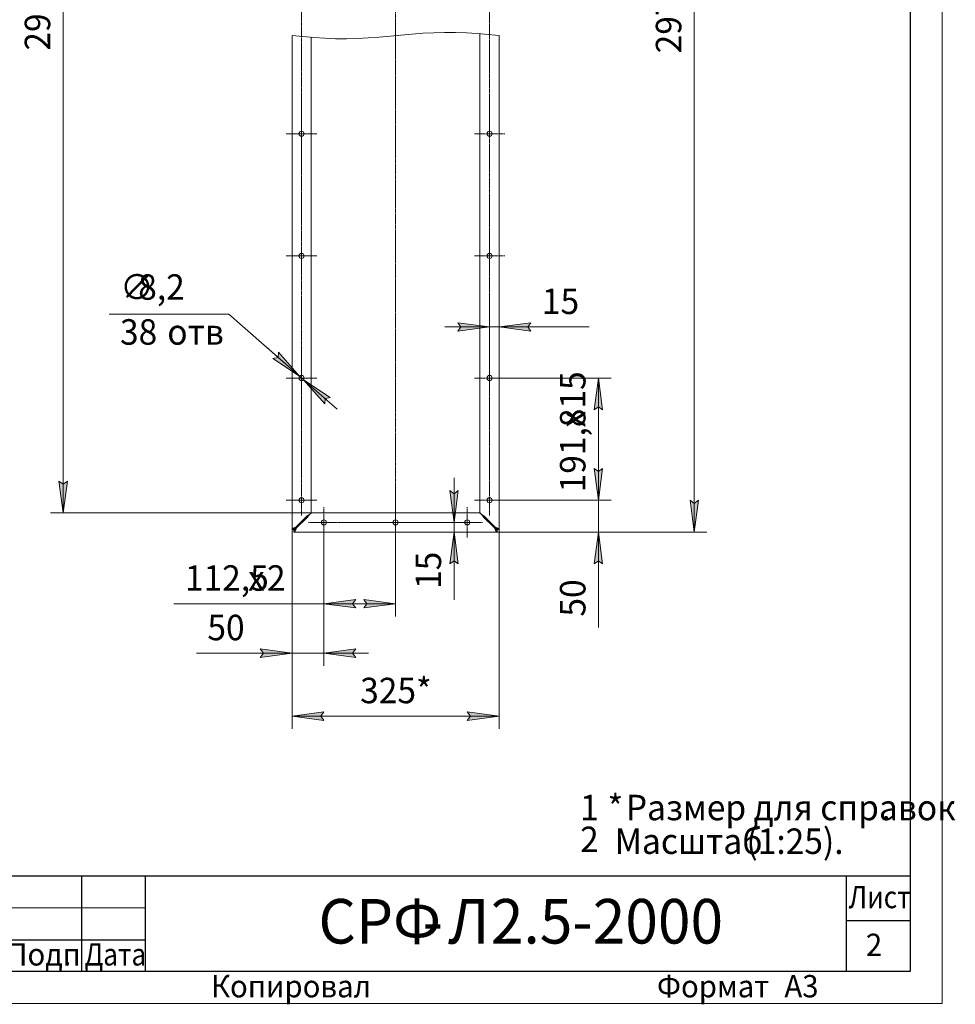
# Model space of a CAD drawing. Units: millimetres. Extents: x 0 to 21052, y -4 to 7425.
# Drawn here: x 17381 to 21052, y -4 to 3862 of the extents above; entities that cross this region are included whole.
import ezdxf

# ---------------------------------------------------------------- set-up
doc = ezdxf.new("R2010")
doc.units = ezdxf.units.MM
for name, pattern in [('K5LT_AXLED', [19.5, 15, -1.5, 1.5, -1.5]), ('K5LT_BASIC', [0]), ('K5LT_THIN', [0]), ('K5LT_THIN_INCLUDED_TO_HATCHING', [0])]:
    doc.linetypes.add(name, pattern=pattern)
for name, color, linetype, true_color in [('DIM', 6, 'Continuous', 0xff00ff), ('FOR', 7, 'Continuous', 0xffffff), ('OSI', 2, 'Continuous', 0xffff00), ('R', 1, 'Continuous', 0xff0000), ('WELDING', 7, 'Continuous', 0xffffff)]:
    doc.layers.add(name, color=color, linetype=linetype, true_color=true_color)
doc.styles.add('KTEXTSTYLE', font='GOST_A.TTF', dxfattribs={"width": 0.96, "height": 5})

msp = doc.modelspace()

# ---------------------------------------------------------------- hatches: boundary and pattern name
at = {"layer": 'DIM'}
for points in [[(19099.5, 2638.9), (19224.5, 2655.4), (19099.5, 2671.8), (19112, 2655.4)], [(19374.5, 2655.4), (19387, 2671.8), (19262, 2655.4), (19387, 2638.9)], [(18479.3, 2461.6), (18396.1, 2556.4), (18394.7, 2535.8), (18374.4, 2531.6)], [(18599.5, 2378.1), (18494.7, 2448.1), (18577.8, 2353.3), (18579.3, 2373.9)], [(19668.2, 2329.8), (19651.7, 2454.8), (19635.3, 2329.8), (19651.7, 2342.3)], [(19651.7, 1975.3), (19668.2, 2100.3), (19651.7, 2087.8), (19635.3, 2100.3)], [(19651.7, 1975.3), (19668.2, 2100.3), (19651.7, 2087.8), (19635.3, 2100.3)], [(17551.4, 1925.3), (17567.9, 2050.3), (17551.4, 2037.8), (17535, 2050.3)], [(19085.4, 1887.8), (19101.8, 2012.8), (19085.4, 2000.3), (19068.9, 2012.8)], [(20027.8, 1850.3), (20044.3, 1975.3), (20027.8, 1962.8), (20011.4, 1975.3)], [(19101.8, 1725.3), (19085.4, 1850.3), (19068.9, 1725.3), (19085.4, 1737.8)], [(19668.2, 1725.3), (19651.7, 1850.3), (19635.3, 1725.3), (19651.7, 1737.8)], [(18699.5, 1552.5), (18687, 1569), (18699.5, 1585.4), (18574.5, 1569)], [(18855.7, 1569), (18730.7, 1585.4), (18743.2, 1569), (18730.7, 1552.5)], [(18324.5, 1358.2), (18449.5, 1374.6), (18324.5, 1391.1), (18337, 1374.6)], [(18687, 1374.6), (18699.5, 1391.1), (18574.5, 1374.6), (18699.5, 1358.2)], [(18574.5, 1110.9), (18562, 1127.4), (18574.5, 1143.8), (18449.5, 1127.4)], [(19137, 1110.9), (19262, 1127.4), (19137, 1143.8), (19149.5, 1127.4)]]:
    msp.add_hatch(color=7, dxfattribs=at).paths.add_polyline_path(points)

# ---------------------------------------------------------------- linework, layer by layer
at = {"layer": 'DIM', "color": 7, "linetype": 'K5LT_THIN', "lineweight": 18}
for p, q in [((20027.8, 5963.3), (20027.8, 1850.3)), ((17551.4, 5888.3), (17551.4, 1925.3)), ((18201.2, 2705.4), (17731.4, 2705.4)), ((18479.3, 2461.6), (18201.2, 2705.4)), ((19224.5, 2655.4), (19099.5, 2671.8)), ((19099.5, 2671.8), (19112, 2655.4)), ((19224.5, 2454.8), (19224.5, 2705.4)), ((19262, 1859.6), (19262, 2705.4)), ((19387, 2671.8), (19262, 2655.4)), ((19374.5, 2655.4), (19387, 2671.8)), ((19224.5, 2655.4), (19049.5, 2655.4)), ((19112, 2655.4), (19099.5, 2638.9)), ((19099.5, 2638.9), (19224.5, 2655.4)), ((19262, 2655.4), (19224.5, 2655.4)), ((19262, 2655.4), (19387, 2638.9)), ((19262, 2655.4), (19437, 2655.4)), ((19262, 2655.4), (19386.9, 2655.4)), ((19387, 2638.9), (19374.5, 2655.4)), ((19386.9, 2655.4), (19615.9, 2655.4)), ((18479.3, 2461.6), (18347.7, 2577)), ((18396.1, 2556.4), (18394.7, 2535.8)), ((18479.3, 2461.6), (18396.1, 2556.4)), ((18394.7, 2535.8), (18374.4, 2531.6)), ((18374.4, 2531.6), (18479.3, 2461.6)), ((18494.7, 2448.1), (18479.3, 2461.6)), ((18494.7, 2448.1), (18577.8, 2353.3)), ((18599.5, 2378.1), (18494.7, 2448.1)), ((18494.7, 2448.1), (18626.3, 2332.7)), ((19224.5, 2454.8), (19701.7, 2454.8)), ((19635.3, 2329.8), (19651.7, 2454.8)), ((19651.7, 2454.8), (19668.2, 2329.8)), ((19651.7, 1975.3), (19651.7, 2454.8)), ((18577.8, 2353.3), (18579.3, 2373.9)), ((18579.3, 2373.9), (18599.5, 2378.1)), ((19651.7, 2342.3), (19635.3, 2329.8)), ((19668.2, 2329.8), (19651.7, 2342.3)), ((19651.7, 1975.3), (19651.7, 2150.3)), ((19651.7, 1975.3), (19635.3, 2100.3)), ((19635.3, 2100.3), (19651.7, 2087.8)), ((19651.7, 2087.8), (19635.3, 2100.3)), ((19635.3, 2100.3), (19651.7, 1975.3)), ((19651.7, 2087.8), (19668.2, 2100.3)), ((19668.2, 2100.3), (19651.7, 1975.3)), ((19651.7, 1975.3), (19668.2, 2100.3)), ((19668.2, 2100.3), (19651.7, 2087.8)), ((17551.4, 1925.3), (17535, 2050.3)), ((17535, 2050.3), (17551.4, 2037.8)), ((17551.4, 2037.8), (17567.9, 2050.3)), ((17567.9, 2050.3), (17551.4, 1925.3)), ((19085.4, 1887.8), (19085.4, 2062.8)), ((19085.4, 2000.3), (19068.9, 2012.8)), ((19068.9, 2012.8), (19085.4, 1887.8)), ((19085.4, 1887.8), (19101.8, 2012.8)), ((19101.8, 2012.8), (19085.4, 2000.3)), ((19224.5, 1975.3), (19701.7, 1975.3)), ((19224.5, 1975.3), (19701.7, 1975.3)), ((19651.7, 1850.3), (19651.7, 1975.3)), ((20027.8, 1850.3), (20011.4, 1975.3)), ((20011.4, 1975.3), (20027.8, 1962.8)), ((20027.8, 1962.8), (20044.3, 1975.3)), ((20044.3, 1975.3), (20027.8, 1850.3)), ((18528.8, 1925.3), (17501.4, 1925.3)), ((18449.5, 1859.6), (18449.5, 1324.6)), ((18449.5, 1859.6), (18449.5, 1077.4)), ((18574.5, 1887.8), (18574.5, 1519)), ((18574.5, 1887.8), (18574.5, 1324.6)), ((18691.2, 1887.8), (19135.4, 1887.8)), ((18855.7, 1887.8), (18855.7, 1519)), ((19085.4, 1887.8), (19085.4, 1850.3)), ((19262, 1859.6), (19262, 1077.4)), ((18808.6, 1850.3), (19135.4, 1850.3)), ((19085.4, 1850.3), (19068.9, 1725.3)), ((19101.8, 1725.3), (19085.4, 1850.3)), ((19085.4, 1850.3), (19085.4, 1675.3)), ((19085.4, 1850.3), (19085.4, 1812.8)), ((19254.4, 1850.3), (19701.7, 1850.3)), ((19254.4, 1850.3), (20077.8, 1850.3)), ((19651.7, 1850.3), (19635.3, 1725.3)), ((19668.2, 1725.3), (19651.7, 1850.3)), ((19651.7, 1850.3), (19651.7, 1675.3)), ((19651.7, 1850.3), (19651.7, 1725.3)), ((19085.4, 1812.8), (19085.4, 1583.8)), ((19068.9, 1725.3), (19085.4, 1737.8)), ((19085.4, 1737.8), (19101.8, 1725.3)), ((19635.3, 1725.3), (19651.7, 1737.8)), ((19651.7, 1737.8), (19668.2, 1725.3)), ((19651.7, 1725.3), (19651.7, 1475.2)), ((18574.5, 1569), (18699.5, 1585.4)), ((18699.5, 1585.4), (18687, 1569)), ((18743.2, 1569), (18730.7, 1585.4)), ((18730.7, 1585.4), (18855.7, 1569)), ((18450.7, 1569), (17986.3, 1569)), ((18574.5, 1569), (18450.7, 1569)), ((18699.5, 1552.5), (18574.5, 1569)), ((18574.5, 1569), (18855.7, 1569)), ((18687, 1569), (18699.5, 1552.5)), ((18855.7, 1569), (18730.7, 1552.5)), ((18730.7, 1552.5), (18743.2, 1569)), ((18324.5, 1374.6), (18074.3, 1374.6)), ((18449.5, 1374.6), (18274.5, 1374.6)), ((18449.5, 1374.6), (18324.5, 1391.1)), ((18324.5, 1391.1), (18337, 1374.6)), ((18337, 1374.6), (18324.5, 1358.2)), ((18324.5, 1358.2), (18449.5, 1374.6)), ((18449.5, 1374.6), (18324.5, 1374.6)), ((18449.5, 1374.6), (18574.5, 1374.6)), ((18699.5, 1391.1), (18574.5, 1374.6)), ((18574.5, 1374.6), (18699.5, 1358.2)), ((18574.5, 1374.6), (18749.5, 1374.6)), ((18687, 1374.6), (18699.5, 1391.1)), ((18699.5, 1358.2), (18687, 1374.6)), ((18449.5, 1127.4), (18574.5, 1143.8)), ((18574.5, 1110.9), (18449.5, 1127.4)), ((18449.5, 1127.4), (19262, 1127.4)), ((18574.5, 1143.8), (18562, 1127.4)), ((18562, 1127.4), (18574.5, 1110.9)), ((19149.5, 1127.4), (19137, 1143.8)), ((19137, 1143.8), (19262, 1127.4)), ((19262, 1127.4), (19137, 1110.9)), ((19137, 1110.9), (19149.5, 1127.4))]:
    msp.add_line(p, q, dxfattribs=at)
at = {"layer": 'FOR', "color": 7, "linetype": 'K5LT_THIN', "lineweight": 18}
for p, q in [((21000, 7425), (21000, 0)), ((16250, 375), (17875, 375)), ((21000, 0), (10500, 0))]:
    msp.add_line(p, q, dxfattribs=at)
at = {"layer": 'FOR', "color": 5, "linetype": 'K5LT_BASIC', "lineweight": 30, "true_color": 0x0000ff}
for p, q in [((20875, 7300), (20875, 125)), ((16250, 500), (20875, 500)), ((17625, 125), (17625, 500)), ((17875, 125), (17875, 500)), ((20625, 125), (20625, 500)), ((20625, 325), (20875, 325)), ((17250, 250), (17625, 250)), ((17625, 250), (17875, 250)), ((20875, 125), (11000, 125))]:
    msp.add_line(p, q, dxfattribs=at)
at = {"layer": 'OSI', "color": 30, "linetype": 'K5LT_AXLED', "lineweight": 18, "true_color": 0xff8000}
for p, q in [((18487, 5838.3), (18487, 1992.8)), ((19224.5, 1975.3), (19224.5, 5820.8)), ((18855.7, 3924), (18855.7, 3799)), ((18855.7, 3799), (18855.7, 1800.3)), ((18487, 3413.8), (18487, 3474.1)), ((19224.5, 3413.8), (19224.5, 3474.1)), ((18487, 3413.8), (18426.7, 3413.8)), ((18487, 3413.8), (18547.2, 3413.8)), ((18487, 3413.8), (18487, 3353.6)), ((19224.5, 3413.8), (19164.2, 3413.8)), ((19224.5, 3413.8), (19284.7, 3413.8)), ((19224.5, 3413.8), (19224.5, 3353.6)), ((18487, 2934.3), (18487, 2994.6)), ((19224.5, 2934.3), (19224.5, 2994.6)), ((18487, 2934.3), (18426.7, 2934.3)), ((18487, 2934.3), (18547.2, 2934.3)), ((18487, 2934.3), (18487, 2874.1)), ((19224.5, 2934.3), (19164.2, 2934.3)), ((19224.5, 2934.3), (19284.7, 2934.3)), ((19224.5, 2934.3), (19224.5, 2874.1)), ((18487, 2454.8), (18487, 2515.1)), ((19224.5, 2454.8), (19224.5, 2515.1)), ((18487, 2454.8), (18426.7, 2454.8)), ((18487, 2454.8), (18547.2, 2454.8)), ((18487, 2454.8), (18487, 2394.6)), ((19224.5, 2454.8), (19164.2, 2454.8)), ((19224.5, 2454.8), (19284.7, 2454.8)), ((19224.5, 2454.8), (19224.5, 2394.6)), ((18487, 1975.3), (18487, 2035.6)), ((18487, 1975.3), (18426.7, 1975.3)), ((18487, 1975.3), (18547.2, 1975.3)), ((18487, 1975.3), (18487, 1915.1)), ((19224.5, 1975.3), (19164.2, 1975.3)), ((19224.5, 1975.3), (19224.5, 1915.1)), ((19224.5, 1975.3), (19284.7, 1975.3)), ((18574.5, 1887.8), (18574.5, 1948.1)), ((18855.7, 1887.8), (18855.7, 1948.1)), ((19137, 1887.8), (19137, 1948.1)), ((18574.5, 1887.8), (18514.2, 1887.8)), ((18574.5, 1887.8), (18574.5, 1827.6)), ((18574.5, 1887.8), (19187, 1887.8)), ((18855.7, 1887.8), (18795.5, 1887.8)), ((18855.7, 1887.8), (18916, 1887.8)), ((18855.7, 1887.8), (18855.7, 1827.6)), ((19137, 1887.8), (19076.7, 1887.8)), ((19137, 1887.8), (19197.2, 1887.8)), ((19137, 1887.8), (19137, 1827.6))]:
    msp.add_line(p, q, dxfattribs=at)
at = {"layer": 'R', "color": 7, "linetype": 'K5LT_THIN_INCLUDED_TO_HATCHING', "lineweight": 18}
for p, q in [((18492.2, 3794.9), (18449.5, 3799)), ((18535, 3791.3), (18492.2, 3794.9)), ((18577.8, 3788.5), (18535, 3791.3)), ((18620.5, 3786.9), (18577.8, 3788.5)), ((18748.8, 3789.8), (18706.1, 3787.6)), ((18791.6, 3793.1), (18748.8, 3789.8)), ((18834.4, 3797), (18791.6, 3793.1)), ((18877.1, 3801.1), (18834.4, 3797)), ((18919.9, 3805), (18877.1, 3801.1)), ((18962.6, 3808.2), (18919.9, 3805)), ((19005.4, 3810.5), (18962.6, 3808.2)), ((19048.2, 3811.5), (19005.4, 3810.5)), ((19090.9, 3811.1), (19048.2, 3811.5)), ((19133.7, 3809.5), (19090.9, 3811.1)), ((19176.5, 3806.7), (19133.7, 3809.5)), ((19219.2, 3803.1), (19176.5, 3806.7)), ((19262, 3799), (19219.2, 3803.1)), ((18663.3, 3786.6), (18620.5, 3786.9)), ((18706.1, 3787.6), (18663.3, 3786.6))]:
    msp.add_line(p, q, dxfattribs=at)
at = {"layer": 'R', "color": 7, "linetype": 'K5LT_THIN', "lineweight": 18}
for p, q in [((18449.5, 3799), (18449.5, 1859.6)), ((18449.5, 3799), (18449.5, 1859.8)), ((18524.5, 1927.1), (18524.5, 3792.2)), ((19187, 1927.1), (19187, 3805.8)), ((19262, 3799), (19262, 1859.6)), ((18513.8, 1916.5), (18464.5, 1867.1)), ((18509.5, 1914), (18464.5, 1869)), ((18511.9, 1911), (18466.3, 1865.3)), ((18511.4, 1910.3), (18466.4, 1865.3)), ((18526.3, 1925.3), (18528.8, 1925.3)), ((18526.3, 1925), (18526.3, 1925.3)), ((18528.8, 1925.3), (19182.7, 1925.3)), ((19182.7, 1925.3), (19185.2, 1925.3)), ((19185.2, 1925), (19185.2, 1925.3)), ((19197.6, 1916.5), (19247, 1867.1)), ((19245.2, 1865.3), (19199.6, 1911)), ((19245.1, 1865.3), (19200.1, 1910.3)), ((19202, 1914), (19247, 1869)), ((18457, 1859.6), (18449.5, 1859.6)), ((18457, 1857.8), (18457, 1850.3)), ((19254.4, 1857.8), (19254.4, 1850.3)), ((19254.5, 1859.6), (19262, 1859.6)), ((19254.4, 1850.3), (18457, 1850.3))]:
    msp.add_line(p, q, dxfattribs=at)
for centre in [(18487, 3413.8), (19224.5, 3413.8), (18487, 2934.3), (19224.5, 2934.3), (18487, 2454.8), (19224.5, 2454.8), (18487, 1975.3), (19224.5, 1975.3), (18574.5, 1887.8), (18855.7, 1887.8), (19137, 1887.8)]:
    msp.add_circle(centre, 10.2, dxfattribs=at)
at = {"layer": 'WELDING', "color": 7, "linetype": 'K5LT_THIN', "lineweight": 18}
for points in [[(18518.7, 1919.5), (18518.3, 1919.3), (18517.5, 1918.7), (18516.3, 1917.9), (18515, 1917.2), (18513.7, 1916.4), (18512.3, 1915.6), (18510.9, 1914.8), (18510, 1914.3), (18509.5, 1914)], [(18528.8, 1925.3), (18528.3, 1925.3), (18527.5, 1925.3), (18526.3, 1925), (18525, 1924.5), (18523.8, 1923.9), (18522.6, 1923.1), (18521.3, 1922.1), (18520.1, 1921), (18518.8, 1919.7), (18517.6, 1918.3), (18516.4, 1916.9), (18515.1, 1915.3), (18513.9, 1913.7), (18512.7, 1912), (18511.8, 1910.9), (18511.4, 1910.3)], [(18524.5, 1927.1), (18524.5, 1926.9), (18524.4, 1926.4), (18524.3, 1925.6), (18524, 1924.8), (18523.5, 1924.1), (18523.2, 1923.6), (18523, 1923.3)], [(19200.1, 1910.3), (19199.6, 1910.9), (19198.8, 1912), (19197.6, 1913.7), (19196.3, 1915.3), (19195.1, 1916.9), (19193.9, 1918.3), (19192.6, 1919.7), (19191.4, 1921), (19190.1, 1922.1), (19188.9, 1923.1), (19187.7, 1923.9), (19186.4, 1924.5), (19185.2, 1925), (19184, 1925.3), (19183.1, 1925.3), (19182.7, 1925.3)], [(19187, 1927.1), (19187, 1926.9), (19187, 1926.4), (19187.2, 1925.6), (19187.5, 1924.8), (19187.9, 1924.1), (19188.3, 1923.6), (19188.5, 1923.3)], [(19192.8, 1919.5), (19193.2, 1919.3), (19193.9, 1918.7), (19195.2, 1917.9), (19196.5, 1917.2), (19197.8, 1916.4), (19199.2, 1915.6), (19200.6, 1914.8), (19201.5, 1914.3), (19202, 1914)], [(18464.5, 1869), (18463.9, 1868.8), (18462.8, 1868.3), (18461.1, 1867.7), (18459.5, 1867), (18458, 1866.3), (18456.5, 1865.7), (18455.1, 1865), (18453.9, 1864.3), (18452.7, 1863.7), (18451.8, 1863), (18450.9, 1862.3), (18450.3, 1861.6), (18449.8, 1861), (18449.5, 1860.3), (18449.5, 1859.9), (18449.5, 1859.6)], [(18464.5, 1869), (18464.2, 1868.8), (18463.6, 1868.3), (18462.8, 1867.7), (18462, 1867), (18461.2, 1866.3), (18460.5, 1865.7), (18459.8, 1865), (18459.2, 1864.3), (18458.6, 1863.7), (18458.1, 1863), (18457.7, 1862.3), (18457.4, 1861.6), (18457.2, 1861), (18457, 1860.3), (18457, 1859.9), (18457, 1859.6)], [(18466.4, 1865.3), (18466.2, 1865.1), (18465.7, 1864.5), (18465.1, 1863.7), (18464.4, 1862.9), (18463.7, 1862.1), (18463.1, 1861.3), (18462.4, 1860.7), (18461.7, 1860), (18461.1, 1859.5), (18460.4, 1859), (18459.7, 1858.6), (18459, 1858.3), (18458.4, 1858), (18457.7, 1857.9), (18457.3, 1857.8), (18457, 1857.8)], [(18466.4, 1865.3), (18466.2, 1864.8), (18465.7, 1863.7), (18465.1, 1862), (18464.4, 1860.4), (18463.7, 1858.8), (18463.1, 1857.4), (18462.4, 1856), (18461.7, 1854.7), (18461.1, 1853.6), (18460.4, 1852.6), (18459.7, 1851.8), (18459, 1851.2), (18458.4, 1850.7), (18457.7, 1850.4), (18457.3, 1850.3), (18457, 1850.3)], [(18457.1, 1860.5), (18457.1, 1860.7), (18457.2, 1861), (18457.5, 1861.5), (18457.8, 1862), (18458.2, 1862.6), (18458.7, 1863.1), (18459.3, 1863.6), (18459.9, 1864.1), (18460.6, 1864.6), (18461.3, 1865.1), (18462.1, 1865.6), (18462.9, 1866.1), (18463.7, 1866.6), (18464.2, 1866.9), (18464.5, 1867.1)], [(18465.7, 1864.4), (18465.8, 1864.6), (18466, 1864.9), (18466.2, 1865.2), (18466.3, 1865.3)], [(19254.4, 1857.8), (19254.2, 1857.8), (19253.8, 1857.9), (19253.1, 1858), (19252.4, 1858.3), (19251.8, 1858.6), (19251.1, 1859), (19250.4, 1859.5), (19249.7, 1860), (19249.1, 1860.7), (19248.4, 1861.3), (19247.7, 1862.1), (19247.1, 1862.9), (19246.4, 1863.7), (19245.7, 1864.5), (19245.3, 1865.1), (19245.1, 1865.3)], [(19254.4, 1850.3), (19254.2, 1850.3), (19253.8, 1850.4), (19253.1, 1850.7), (19252.4, 1851.2), (19251.8, 1851.8), (19251.1, 1852.6), (19250.4, 1853.6), (19249.7, 1854.7), (19249.1, 1856), (19248.4, 1857.4), (19247.7, 1858.8), (19247.1, 1860.4), (19246.4, 1862), (19245.7, 1863.7), (19245.3, 1864.8), (19245.1, 1865.3)], [(19245.2, 1865.3), (19245.3, 1865.2), (19245.5, 1864.9), (19245.7, 1864.6), (19245.8, 1864.4)], [(19247, 1869), (19247.5, 1868.8), (19248.7, 1868.3), (19250.3, 1867.7), (19252, 1867), (19253.5, 1866.3), (19255, 1865.7), (19256.4, 1865), (19257.6, 1864.3), (19258.7, 1863.7), (19259.7, 1863), (19260.5, 1862.3), (19261.2, 1861.6), (19261.6, 1861), (19261.9, 1860.3), (19262, 1859.9), (19262, 1859.6)], [(19247, 1869), (19247.3, 1868.8), (19247.8, 1868.3), (19248.7, 1867.7), (19249.5, 1867), (19250.2, 1866.3), (19251, 1865.7), (19251.7, 1865), (19252.3, 1864.3), (19252.9, 1863.7), (19253.3, 1863), (19253.8, 1862.3), (19254.1, 1861.6), (19254.3, 1861), (19254.5, 1860.3), (19254.5, 1859.9), (19254.5, 1859.6)], [(19254.4, 1860.5), (19254.4, 1860.7), (19254.3, 1861), (19254, 1861.5), (19253.7, 1862), (19253.2, 1862.6), (19252.8, 1863.1), (19252.2, 1863.6), (19251.6, 1864.1), (19250.9, 1864.6), (19250.2, 1865.1), (19249.4, 1865.6), (19248.6, 1866.1), (19247.8, 1866.6), (19247.3, 1866.9), (19247, 1867.1)]]:
    msp.add_open_spline(points, degree=3, dxfattribs=at)

# ---------------------------------------------------------------- texts
at = {"layer": 'DIM', "color": 7, "style": 'KTEXTSTYLE', "oblique": 15, "width": 0.965}
for s, p in [('2917*', (17500.6, 3740.1)), ('2977*', (19977, 3729.5)), ('15', (19600.9, 2334.9)), ('191,8', (19600.9, 2006)), ('х', (19600.9, 2260.5)), ('15', (19034.5, 1626.9)), ('50', (19600.9, 1518.3))]:
    msp.add_text(s, height=100, rotation=90, dxfattribs=at).set_placement(p)
for s, p in [('∅', (17775.1, 2762.1)), ('8,2', (17845.9, 2762.1)), ('15', (19429.9, 2706.2)), ('38 ', (17774.5, 2585.7)), ('отв', (17960, 2585.7)), ('112,5', (18029.3, 1619.8)), ('2', (18351.2, 1619.8)), ('х', (18276.8, 1619.8)), ('50', (18117.4, 1425.5)), ('325*', (18716.9, 1178.2))]:
    msp.add_text(s, height=100, dxfattribs=at).set_placement(p)
at = {"layer": 'FOR', "color": 7, "style": 'KTEXTSTYLE', "oblique": 15}
for s, height, width, p in [('1', 100, 0.965, (19579.9, 718.8)), ('*', 100, 0.965, (19687.5, 718.8)), ('Размер для справок', 100, 0.965, (19759.2, 718.8)), ('.', 100, 0.965, (20762, 718.8)), ('Масштаб ', 100, 0.965, (19715.8, 586.6)), ('(1:25).', 100, 0.965, (20232.5, 586.6)), ('2', 100, 0.965, (19579.9, 593.8)), ('Лист', 87.5, 0.862, (20633.9, 373.6)), ('СРФ', 175, 0.965, (18553.2, 234.8)), ('Л', 175, 0.965, (19062.2, 234.8)), ('2.5-2000', 175, 0.965, (19229.8, 234.8)), ('-', 175, 0.965, (18962.3, 234.8)), ('2', 87.5, 0.965, (20701.4, 186.1)), ('Подп', 87.5, 0.965, (17328.4, 148.6)), ('Дата', 87.5, 0.862, (17635.5, 148.6)), ('.', 87.5, 0.965, (17551.1, 148.6)), ('Копировал', 87.5, 0.965, (18131.5, 23.6)), ('Формат', 87.5, 0.965, (19881.5, 23.6)), ('A3', 87.5, 0.965, (20381.6, 23.6))]:
    msp.add_text(s, height=height, dxfattribs=dict(at, width=width)).set_placement(p)

doc.saveas('drawing.dxf')
